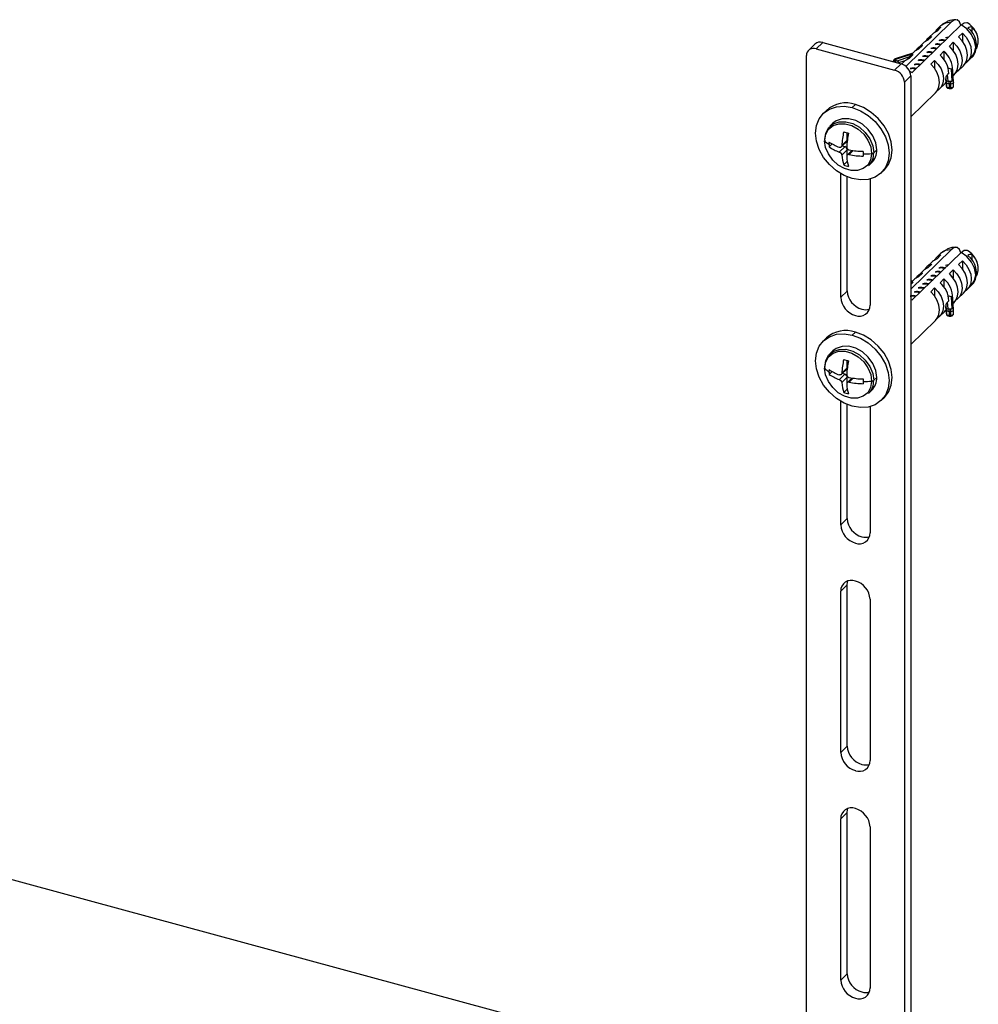
# Paper-space layout '_Trimetric' of a CAD drawing. Units: millimetres. Extents: x -242 to 242, y -919 to 251.
# Drawn here: x -33 to 140, y 2 to 180 of the extents above; entities that cross this region are included whole.
import ezdxf

# ---------------------------------------------------------------- set-up
doc = ezdxf.new("R2010")
doc.units = ezdxf.units.MM

psp = doc.layouts.new('_Trimetric')

# ---------------------------------------------------------------- linework, layer by layer
at = {"color": 7, "linetype": 'Continuous', "lineweight": 25}
for p, q in [((135.14, 179.66), (126.95, 171.66)), ((128.04, 170.52), (136.91, 179.18)), ((133.23, 178.96), (132.44, 178.19)), ((132.59, 178.03), (133.29, 178.72)), ((134.27, 179.65), (133.71, 179.36)), ((138.86, 178.79), (138.86, 177.81)), ((131.74, 177.5), (130.76, 176.55)), ((130.91, 176.39), (131.61, 177.08)), ((137.18, 177.66), (136.48, 176.98)), ((137.18, 177.66), (137.18, 176.2)), ((110.52, 175.69), (109.35, 174.55)), ((111.92, 175.97), (110.75, 174.83)), ((110.75, 174.83), (124.9, 170.98)), ((111.92, 175.97), (126.07, 172.12)), ((130.06, 175.86), (129.08, 174.91)), ((129.23, 174.75), (129.93, 175.44)), ((135.5, 176.02), (134.8, 175.34)), ((135.5, 176.02), (135.5, 174.56)), ((108.98, -20.43), (108.98, 173.6)), ((128.18, 174.03), (125.02, 173.01)), ((125.21, 172.71), (125.05, 172.84)), ((125.11, 172.98), (128.09, 173.95)), ((127.44, 173.31), (125.48, 172.67)), ((128.38, 174.22), (127.4, 173.27)), ((127.55, 173.11), (128.25, 173.8)), ((132.14, 172.74), (131.44, 172.06)), ((132.14, 172.74), (132.14, 171.28)), ((133.82, 174.38), (133.12, 173.7)), ((133.82, 174.38), (133.82, 172.92)), ((138.03, 172.46), (138.82, 173.24)), ((124.72, 172.63), (124.72, 172.49)), ((124.85, 172.45), (124.79, 172.5)), ((124.79, 172.5), (124.79, 172.47)), ((124.9, 170.98), (126.07, 172.12)), ((126.77, 172.65), (125.64, 172.29)), ((125.64, 172.29), (125.64, 172.24)), ((126.7, 172.58), (126.19, 172.09)), ((135.11, 171.17), (134.59, 171.31)), ((135.11, 171.17), (135.26, 169.02)), ((136.35, 170.82), (137.33, 171.78)), ((127.84, 169.93), (126.67, 168.79)), ((127.84, 169.93), (127.84, -25.55)), ((134.19, 169.12), (134.26, 168.06)), ((134.19, 169.11), (134.27, 168.04)), ((134.26, 168.74), (134.2, 169.65)), ((134.71, 170.4), (134.48, 170.17)), ((134.56, 169.01), (134.48, 170.17)), ((135.56, 168.78), (135.41, 170.84)), ((135.48, 169.97), (135.65, 170.14)), ((126.67, 168.79), (126.67, -25.23)), ((132.99, 167.54), (133.97, 168.5)), ((134.26, 168.06), (134.26, 168.74)), ((134.27, 168.04), (134.26, 168.06)), ((135.07, 168.91), (134.77, 168.91)), ((135.08, 168.5), (134.78, 168.5)), ((134.78, 168.5), (134.78, 167.81)), ((134.78, 167.81), (135.08, 167.82)), ((134.78, 167.66), (135.08, 167.67)), ((135.08, 167.82), (135.08, 168.5)), ((135.56, 168.78), (135.56, 168.77)), ((135.56, 168.07), (135.56, 168.76)), ((127.84, 162.52), (132.29, 166.86)), ((117.27, 164.22), (117.83, 164.76)), ((112.59, 163.7), (112.03, 163.16)), ((113.77, 161.37), (113.21, 160.82)), ((116.36, 158.31), (116.36, 159.64)), ((113.6, 157.64), (113.06, 157.12)), ((114.93, 156.18), (115.92, 157.14)), ((115.26, 157.09), (116.26, 158.07)), ((115.37, 157.34), (116.36, 158.31)), ((115.92, 157.14), (115.44, 157.27)), ((116.36, 156.6), (115.37, 155.63)), ((117.2, 156.47), (116.33, 155.62)), ((116.36, 155.64), (116.36, 156.6)), ((117.45, 156.43), (116.69, 155.7)), ((121.13, 156.04), (121.69, 156.59)), ((116.36, 154.45), (115.72, 153.83)), ((116.36, 154.45), (116.36, 154.52)), ((116.37, 154.45), (116.36, 154.45)), ((120.2, 153.66), (120.76, 154.21)), ((115.17, 129.91), (115.17, 152.26)), ((116.34, 131.05), (116.34, 151.67)), ((122.5, 152.42), (123.06, 152.97)), ((120.48, 151.29), (120.48, 128.47)), ((135.14, 138.52), (127.84, 131.38)), ((128.04, 129.38), (136.91, 138.03)), ((133.23, 137.82), (132.44, 137.04)), ((132.59, 136.89), (133.29, 137.57)), ((134.27, 138.51), (133.71, 138.21)), ((138.86, 137.65), (138.86, 136.67)), ((131.74, 136.36), (130.76, 135.4)), ((130.91, 135.25), (131.61, 135.93)), ((137.18, 136.52), (136.48, 135.83)), ((137.18, 136.52), (137.18, 135.05)), ((130.06, 134.72), (129.08, 133.76)), ((129.23, 133.61), (129.93, 134.29)), ((135.5, 134.88), (134.8, 134.19)), ((135.5, 134.88), (135.5, 133.41)), ((128.38, 133.08), (127.84, 132.55)), ((128.18, 132.89), (127.84, 132.78)), ((127.84, 132.72), (128.09, 132.8)), ((127.84, 132.46), (128.25, 132.65)), ((127.84, 132.25), (128.25, 132.65)), ((133.82, 133.24), (133.12, 132.55)), ((133.82, 133.24), (133.82, 131.78)), ((138.03, 131.32), (138.82, 132.09)), ((115.17, 129.91), (116.34, 131.05)), ((132.14, 131.6), (131.44, 130.91)), ((132.14, 131.6), (132.14, 130.14)), ((135.11, 130.02), (134.59, 130.16)), ((135.11, 130.02), (135.26, 127.88)), ((136.35, 129.68), (137.33, 130.64)), ((134.26, 127.6), (134.2, 128.51)), ((134.71, 129.26), (134.48, 129.03)), ((134.56, 127.86), (134.48, 129.03)), ((135.56, 127.64), (135.41, 129.7)), ((135.48, 128.83), (135.65, 129)), ((132.99, 126.4), (133.97, 127.36)), ((134.19, 127.97), (134.26, 126.91)), ((134.19, 127.96), (134.27, 126.9)), ((134.26, 126.91), (134.26, 127.6)), ((134.27, 126.9), (134.26, 126.91)), ((135.07, 127.77), (134.77, 127.76)), ((135.08, 127.36), (134.78, 127.35)), ((134.78, 127.35), (134.78, 126.67)), ((134.78, 126.67), (135.08, 126.67)), ((134.78, 126.52), (135.08, 126.53)), ((135.08, 126.67), (135.08, 127.36)), ((135.56, 127.64), (135.56, 127.62)), ((135.56, 126.93), (135.56, 127.61)), ((127.84, 121.37), (132.29, 125.72)), ((117.27, 123.07), (117.83, 123.62)), ((112.59, 122.56), (112.03, 122.01)), ((113.77, 120.22), (113.21, 119.68)), ((116.36, 117.17), (116.36, 118.5)), ((113.6, 116.49), (113.06, 115.97)), ((114.93, 115.03), (115.92, 116)), ((115.26, 115.95), (116.26, 116.93)), ((115.37, 116.2), (116.36, 117.17)), ((115.92, 116), (115.44, 116.13)), ((116.36, 115.45), (115.37, 114.49)), ((117.2, 115.32), (116.33, 114.47)), ((116.36, 114.49), (116.36, 115.45)), ((117.45, 115.29), (116.69, 114.55)), ((121.13, 114.9), (121.69, 115.44)), ((116.36, 113.31), (115.72, 112.68)), ((116.36, 113.31), (116.36, 113.38)), ((116.37, 113.3), (116.36, 113.31)), ((120.2, 112.52), (120.76, 113.07)), ((115.17, 88.77), (115.17, 111.11)), ((116.34, 89.91), (116.34, 110.53)), ((122.5, 111.28), (123.06, 111.82)), ((120.48, 110.15), (120.48, 87.33)), ((115.17, 88.77), (116.34, 89.91)), ((116.34, 77.91), (115.17, 76.77)), ((115.17, 47.62), (115.17, 76.77)), ((116.34, 48.76), (116.34, 77.91)), ((120.48, 75.33), (120.48, 46.18)), ((115.17, 47.62), (116.34, 48.76)), ((116.34, 36.76), (115.17, 35.62)), ((115.17, 6.48), (115.17, 35.62)), ((116.34, 7.62), (116.34, 36.76)), ((120.48, 34.18), (120.48, 5.04)), ((63.29, -1.97), (-51.85, 29.32)), ((115.17, 6.48), (116.34, 7.62))]:
    psp.add_line(p, q, dxfattribs=at)
at = {"color": 7, "linetype": 'Continuous', "lineweight": 25, "flags": 128}
for points in [[(136.85, 179.11), (136.61, 179.72), (136.21, 180.06), (135.7, 180.04), (135.14, 179.66)], [(132.59, 178.03), (131.92, 177.67), (131.74, 177.5)], [(132.13, 177.81), (132.62, 178.35), (133.29, 178.72)], [(135.14, 179.66), (134.08, 179.49), (133.23, 178.96)], [(136.91, 179.18), (137.47, 179.56), (137.97, 179.58), (138.09, 179.53)], [(138.82, 173.24), (138.82, 173.24), (139.37, 174.08), (139.57, 175.14), (139.37, 176.3), (138.82, 177.44), (137.97, 178.43), (136.91, 179.18)], [(130.91, 176.39), (130.24, 176.03), (130.06, 175.86)], [(130.45, 176.17), (130.94, 176.71), (131.61, 177.08)], [(134.55, 176.88), (134.32, 176.87), (134.12, 176.82)], [(137.33, 171.78), (137.65, 172.17), (137.96, 172.87), (138.07, 173.68), (137.96, 174.55), (137.65, 175.42), (137.14, 176.25), (136.48, 176.98)], [(137.18, 177.66), (137.84, 176.93), (138.35, 176.11), (138.66, 175.23), (138.77, 174.36), (138.66, 173.55), (138.35, 172.85), (137.84, 172.3), (137.64, 172.16)], [(135.65, 170.14), (135.97, 170.53), (136.28, 171.23), (136.39, 172.04), (136.28, 172.91), (135.97, 173.78), (135.46, 174.61), (134.8, 175.34)], [(135.5, 176.02), (136.16, 175.29), (136.67, 174.47), (136.98, 173.59), (137.09, 172.72), (136.98, 171.91), (136.67, 171.21), (136.16, 170.66), (135.96, 170.52)], [(125.05, 172.84), (125.03, 172.85), (125.02, 172.87), (125.02, 172.89), (125.02, 172.91), (125.03, 172.93), (125.05, 172.95), (125.08, 172.97), (125.11, 172.98)], [(127.55, 173.11), (126.88, 172.75), (126.7, 172.58)], [(127.09, 172.89), (127.58, 173.43), (128.25, 173.8)], [(132.14, 172.74), (132.8, 172.01), (133.31, 171.19), (133.62, 170.31), (133.73, 169.44), (133.62, 168.63), (133.31, 167.93), (132.8, 167.38), (132.6, 167.24)], [(124.72, 172.63), (124.72, 172.64), (124.72, 172.66)], [(125.64, 172.29), (125.56, 172.26), (125.55, 172.26)], [(132.29, 166.86), (132.61, 167.25), (132.92, 167.95), (133.03, 168.76), (132.92, 169.63), (132.61, 170.5), (132.1, 171.33), (131.44, 172.06)], [(133.97, 168.5), (134.11, 168.65), (134.21, 168.78)], [(134.78, 168.5), (134.69, 168.5), (134.59, 168.51), (134.5, 168.53), (134.42, 168.56), (134.36, 168.6), (134.31, 168.64), (134.28, 168.69), (134.26, 168.74)], [(134.26, 168.06), (134.28, 168.01), (134.29, 167.99)], [(134.77, 168.91), (134.73, 168.91), (134.69, 168.91), (134.66, 168.92), (134.63, 168.93), (134.6, 168.95), (134.58, 168.97), (134.57, 168.99), (134.56, 169.01)], [(135.26, 169.02), (135.26, 169), (135.25, 168.98), (135.23, 168.96), (135.21, 168.95), (135.18, 168.93), (135.15, 168.92), (135.11, 168.92), (135.07, 168.91)], [(117.27, 151.36), (115.79, 151.92), (114.39, 152.78), (113.13, 153.89), (112.08, 155.19), (111.29, 156.62), (110.8, 158.12), (110.63, 159.59), (110.8, 160.98), (111.29, 162.2), (112.08, 163.21), (113.13, 163.94), (114.39, 164.36), (115.79, 164.46), (117.27, 164.22)], [(117.27, 164.22), (118.74, 163.65), (120.14, 162.8), (121.4, 161.69), (122.45, 160.39), (123.24, 158.95), (123.73, 157.46), (123.9, 155.99), (123.73, 154.6), (123.24, 153.37), (122.45, 152.37), (121.4, 151.64), (120.14, 151.21), (118.74, 151.12), (117.27, 151.36)], [(123.06, 152.97), (123.8, 153.92), (124.29, 155.15), (124.46, 156.53), (124.29, 158.01), (123.8, 159.5), (123.01, 160.93), (121.96, 162.24), (120.7, 163.34), (119.3, 164.2), (117.83, 164.76)], [(121.69, 156.59), (121.51, 157.84), (120.99, 159.09), (120.16, 160.24), (119.1, 161.19), (117.9, 161.86), (116.64, 162.2), (115.43, 162.19), (114.37, 161.81), (113.77, 161.37)], [(112.28, 158.44), (112.46, 159.6), (112.99, 160.57), (113.81, 161.27), (114.87, 161.64), (116.08, 161.65), (117.34, 161.31), (118.54, 160.64), (119.6, 159.69), (120.43, 158.55), (120.95, 157.3), (121.13, 156.04)], [(112.28, 158.29), (112.47, 159.39), (112.99, 160.3), (113.79, 160.95), (114.81, 161.29), (115.96, 161.29), (117.16, 160.95), (118.31, 160.3), (119.32, 159.39), (120.1, 158.3), (120.6, 157.1), (120.76, 155.91)], [(120.76, 155.82), (120.57, 154.73), (120.05, 153.82), (119.25, 153.17), (118.23, 152.83), (117.08, 152.83), (115.88, 153.17), (114.73, 153.82), (113.72, 154.72), (112.94, 155.82), (112.44, 157.01), (112.27, 158.21)], [(136.85, 137.97), (136.61, 138.57), (136.21, 138.92), (135.7, 138.9), (135.14, 138.52)], [(132.13, 136.66), (132.62, 137.21), (133.29, 137.57)], [(135.14, 138.52), (134.08, 138.35), (133.23, 137.82)], [(136.91, 138.03), (137.47, 138.42), (137.97, 138.44), (138.09, 138.38)], [(138.82, 132.09), (138.82, 132.1), (139.37, 132.94), (139.57, 133.99), (139.37, 135.16), (138.82, 136.29), (137.97, 137.29), (136.91, 138.03)], [(130.45, 135.02), (130.94, 135.57), (131.61, 135.93)], [(132.59, 136.89), (131.92, 136.52), (131.74, 136.36)], [(134.55, 135.73), (134.32, 135.72), (134.12, 135.68)], [(137.33, 130.64), (137.65, 131.03), (137.96, 131.73), (138.07, 132.54), (137.96, 133.4), (137.65, 134.28), (137.14, 135.1), (136.48, 135.83)], [(137.18, 136.52), (137.84, 135.79), (138.35, 134.96), (138.66, 134.09), (138.77, 133.22), (138.66, 132.41), (138.35, 131.71), (137.84, 131.16), (137.64, 131.01)], [(130.91, 135.25), (130.24, 134.88), (130.06, 134.72)], [(135.65, 129), (135.97, 129.39), (136.28, 130.09), (136.39, 130.9), (136.28, 131.76), (135.97, 132.64), (135.46, 133.46), (134.8, 134.19)], [(135.5, 134.88), (136.16, 134.15), (136.67, 133.32), (136.98, 132.45), (137.09, 131.58), (136.98, 130.77), (136.67, 130.07), (136.16, 129.52), (135.96, 129.37)], [(132.29, 125.72), (132.61, 126.11), (132.92, 126.81), (133.03, 127.62), (132.92, 128.48), (132.61, 129.36), (132.1, 130.18), (131.44, 130.91)], [(132.14, 131.6), (132.8, 130.87), (133.31, 130.04), (133.62, 129.17), (133.73, 128.3), (133.62, 127.49), (133.31, 126.79), (132.8, 126.24), (132.6, 126.09)], [(128.04, 129.38), (127.94, 129.44), (127.84, 129.48)], [(133.97, 127.36), (134.11, 127.5), (134.21, 127.63)], [(134.78, 127.35), (134.69, 127.35), (134.59, 127.37), (134.5, 127.39), (134.42, 127.42), (134.36, 127.46), (134.31, 127.5), (134.28, 127.55), (134.26, 127.6)], [(134.26, 126.91), (134.28, 126.86), (134.29, 126.85)], [(134.77, 127.76), (134.73, 127.76), (134.69, 127.77), (134.66, 127.78), (134.63, 127.79), (134.6, 127.81), (134.58, 127.82), (134.57, 127.84), (134.56, 127.86)], [(135.26, 127.88), (135.26, 127.86), (135.25, 127.84), (135.23, 127.82), (135.21, 127.8), (135.18, 127.79), (135.15, 127.78), (135.11, 127.77), (135.07, 127.77)], [(117.27, 110.22), (115.79, 110.78), (114.39, 111.63), (113.13, 112.74), (112.08, 114.05), (111.29, 115.48), (110.8, 116.97), (110.63, 118.45), (110.8, 119.83), (111.29, 121.06), (112.08, 122.06), (113.13, 122.79), (114.39, 123.22), (115.79, 123.31), (117.27, 123.07)], [(117.27, 123.07), (118.74, 122.51), (120.14, 121.65), (121.4, 120.55), (122.45, 119.24), (123.24, 117.81), (123.73, 116.32), (123.9, 114.84), (123.73, 113.46), (123.24, 112.23), (122.45, 111.23), (121.4, 110.49), (120.14, 110.07), (118.74, 109.98), (117.27, 110.22)], [(123.06, 111.82), (123.8, 112.78), (124.29, 114), (124.46, 115.39), (124.29, 116.86), (123.8, 118.36), (123.01, 119.79), (121.96, 121.09), (120.7, 122.2), (119.3, 123.06), (117.83, 123.62)], [(121.69, 115.44), (121.51, 116.7), (120.99, 117.95), (120.16, 119.1), (119.1, 120.04), (117.9, 120.72), (116.64, 121.06), (115.43, 121.04), (114.37, 120.67), (113.77, 120.22)], [(112.28, 117.3), (112.46, 118.46), (112.99, 119.43), (113.81, 120.12), (114.87, 120.5), (116.08, 120.51), (117.34, 120.17), (118.54, 119.5), (119.6, 118.55), (120.43, 117.4), (120.95, 116.15), (121.13, 114.9)], [(112.28, 117.15), (112.47, 118.25), (112.99, 119.16), (113.79, 119.81), (114.81, 120.15), (115.96, 120.15), (117.16, 119.81), (118.31, 119.16), (119.32, 118.25), (120.1, 117.15), (120.6, 115.96), (120.76, 114.76)], [(120.76, 114.68), (120.57, 113.58), (120.05, 112.67), (119.25, 112.02), (118.23, 111.69), (117.08, 111.68), (115.88, 112.02), (114.73, 112.67), (113.72, 113.58), (112.94, 114.68), (112.44, 115.87), (112.27, 117.07)], [(116.34, 77.91), (116.39, 78.39), (116.45, 78.62)], [(116.34, 36.76), (116.39, 37.25), (116.45, 37.48)]]:
    psp.add_lwpolyline(points, dxfattribs=at)
at = {"color": 7, "linetype": 'Continuous', "lineweight": 25}
for centre, radius, start, end in [((135, 178.72), 1.19, 112.2269, 127.9613), ((136.03, 176.1), 4, 90.6251, 111.6732), ((136.03, 176.1), 4, 125.4845, 134.305), ((136.03, 176.1), 4, 1.0546, 58.9659), ((138.7, 178), 0.806, 78.8123, 132.413), ((135.84, 175.53), 3.85, 331.632, 52.9633), ((136.78, 176.29), 3.25, 333.9085, 50.2258), ((110.28, 173.62), 1.3, 68.8623, 180.9223), ((111.46, 174.63), 1.41, 71.1228, 131.7873), ((130.03, 172.52), 2.37, 109.8087, 134.1693), ((130.72, 173.23), 2.35, 109.7425, 146.3389), ((125.17, 172.48), 0.38, 109.2815, 177.1227), ((125.34, 172.34), 0.386, 109.5724, 167.8533), ((125.04, 172.91), 0.0964, 42.9059, 103.1337), ((125.38, 172.98), 0.322, 237.765, 288.8693), ((125.09, 172.29), 0.55, 359.953, 44.8175), ((130.1, 170.2), 4.62, 2.4393, 49.1191), ((130.87, 170.93), 4.54, 359.3327, 49.4169), ((136.03, 176.1), 4, 314.305, 323.1256), ((124.9, 172.65), 0.181, 183.489, 235.0128), ((124.25, 168.64), 2.43, 3.3916, 74.3338), ((125.41, 169.78), 2.43, 3.3916, 74.3338), ((125.91, 166.44), 4.61, 62.4028, 67.9154), ((134.55, 168.72), 0.287, 87.3407, 175.1861), ((134.49, 168.06), 0.226, 184.4082, 210.9389), ((134.72, 168.41), 0.6, 223.7591, 276.1027), ((134.76, 168.03), 0.327, 246.3645, 272.1082), ((127.88, 168.51), 6.9, 359.8792, 3.2974), ((134.9, 167.7), 0.127, 177.9984, 197.6509), ((134.05, 167.76), 0.738, 352.1601, 3.4871), ((128.18, 168.52), 6.9, 359.8792, 3.2974), ((135.12, 169.09), 0.587, 266.2589, 314.3617), ((135.12, 168.4), 0.584, 266.1984, 314.7265), ((134.37, 167.77), 0.718, 351.9636, 3.6081), ((135.29, 168.74), 0.277, 8.4529, 95.2412), ((135.4, 168.76), 0.16, 322.7151, 358.0993), ((135.41, 168.08), 0.159, 323.4508, 358.1528), ((116.1, 159.83), 5.22, 70.6878, 132.2222), ((132.91, 156.15), 17.59, 167.9387, 176.1119), ((118.97, 170.06), 10.74, 252.3505, 257.2405), ((133.8, 155.91), 17.59, 167.9387, 176.1119), ((116.23, 158.21), 3.95, 178.8211, 180.0016), ((115.79, 161.49), 4.81, 222.9905, 235.2953), ((125, 157.54), 11.95, 177.8874, 179.9814), ((123.75, 157.53), 10.69, 179.9783, 182.2331), ((117.52, 164.5), 7.9, 235.6337, 250.8097), ((117.52, 163.64), 7.9, 235.6337, 250.8097), ((115.75, 156.56), 0.607, 3.3916, 74.3338), ((116.03, 158.3), 0.323, 315.3545, 1.9113), ((122.28, 156.03), 6.92, 183.2884, 198.5394), ((123.16, 155.79), 6.92, 183.2884, 198.5394), ((119.47, 171.07), 14.77, 259.1712, 269.1587), ((119.47, 170.21), 14.77, 259.1712, 269.1587), ((131.19, 155.85), 11.95, 177.8874, 179.9814), ((119.51, 171.29), 15.44, 269.0253, 274.6733), ((129.94, 155.85), 10.69, 179.9783, 182.2331), ((117.92, 155.92), 3.21, 315.1866, 2.0792), ((118.48, 156.47), 3.21, 315.1866, 2.0792), ((120.75, 156.51), 0.605, 271.5879, 308.9136), ((116.81, 155.91), 3.95, 358.8211, 0.0016), ((118.97, 164.06), 10.74, 252.3505, 257.2405), ((136.03, 134.96), 4, 90.6251, 111.6732), ((136.03, 134.96), 4, 125.4845, 134.305), ((135, 137.57), 1.19, 112.2269, 127.9613), ((136.03, 134.96), 4, 1.0546, 58.9659), ((138.7, 136.86), 0.806, 78.8123, 132.413), ((135.84, 134.38), 3.85, 331.632, 52.9633), ((136.78, 135.15), 3.25, 333.9085, 50.2258), ((130.03, 131.38), 2.37, 109.8087, 134.1693), ((130.72, 132.08), 2.35, 109.7425, 146.3389), ((130.1, 129.06), 4.62, 2.4393, 49.1191), ((130.87, 129.79), 4.54, 359.3327, 49.4169), ((136.03, 134.96), 4, 314.305, 323.1256), ((119.98, 131.27), 3.64, 183.3916, 254.3338), ((118.81, 130.13), 3.64, 183.3916, 254.3338), ((118.53, 128.44), 1.95, 248.8623, 0.9223), ((119.68, 130.09), 2.43, 253.5288, 286.2935), ((134.55, 127.57), 0.287, 87.3407, 175.1861), ((134.49, 126.91), 0.226, 184.4082, 210.9389), ((134.72, 127.26), 0.6, 223.7591, 276.1027), ((134.76, 126.89), 0.327, 246.3645, 272.1082), ((127.88, 127.37), 6.9, 359.8792, 3.2974), ((134.9, 126.56), 0.127, 177.9984, 197.6509), ((134.05, 126.62), 0.738, 352.1601, 3.4871), ((128.18, 127.37), 6.9, 359.8792, 3.2974), ((135.12, 127.94), 0.587, 266.2589, 314.3617), ((135.12, 127.25), 0.584, 266.1984, 314.7265), ((134.37, 126.63), 0.718, 351.9636, 3.6081), ((135.29, 127.6), 0.277, 8.4529, 95.2412), ((135.4, 127.62), 0.16, 322.7151, 358.0993), ((135.41, 126.93), 0.159, 323.4508, 358.1528), ((116.1, 118.69), 5.22, 70.6878, 132.2222), ((132.91, 115.01), 17.59, 167.9387, 176.1119), ((118.97, 128.92), 10.74, 252.3505, 257.2405), ((133.8, 114.77), 17.59, 167.9387, 176.1119), ((116.23, 117.07), 3.95, 178.8211, 180.0016), ((115.79, 120.35), 4.81, 222.9905, 235.2953), ((125, 116.39), 11.95, 177.8874, 179.9814), ((123.75, 116.39), 10.69, 179.9783, 182.2331), ((117.52, 123.35), 7.9, 235.6337, 250.8097), ((117.52, 122.5), 7.9, 235.6337, 250.8097), ((115.75, 115.42), 0.607, 3.3916, 74.3338), ((116.03, 117.16), 0.323, 315.3545, 1.9113), ((122.28, 114.88), 6.92, 183.2884, 198.5394), ((123.16, 114.64), 6.92, 183.2884, 198.5394), ((119.47, 129.92), 14.77, 259.1712, 269.1587), ((119.47, 129.06), 14.77, 259.1712, 269.1587), ((131.19, 114.71), 11.95, 177.8874, 179.9814), ((119.51, 130.15), 15.44, 269.0253, 274.6733), ((129.94, 114.71), 10.69, 179.9783, 182.2331), ((117.92, 114.78), 3.21, 315.1866, 2.0792), ((118.48, 115.33), 3.21, 315.1866, 2.0792), ((120.75, 115.37), 0.605, 271.5879, 308.9136), ((116.81, 114.76), 3.95, 358.8211, 0.0016), ((118.97, 122.92), 10.74, 252.3505, 257.2405), ((119.98, 90.12), 3.64, 183.3916, 254.3338), ((118.81, 88.98), 3.64, 183.3916, 254.3338), ((118.53, 87.29), 1.95, 248.8623, 0.9223), ((119.68, 88.95), 2.43, 253.5288, 286.2935), ((117.12, 76.8), 1.95, 68.8623, 180.9223), ((116.84, 75.11), 3.64, 3.3916, 74.3338), ((119.98, 48.98), 3.64, 183.3916, 254.3338), ((118.81, 47.84), 3.64, 183.3916, 254.3338), ((118.53, 46.15), 1.95, 248.8623, 0.9223), ((119.68, 47.8), 2.43, 253.5288, 286.2935), ((117.12, 35.66), 1.95, 68.8623, 180.9223), ((116.84, 33.97), 3.64, 3.3916, 74.3338), ((119.98, 7.83), 3.64, 183.3916, 254.3338), ((118.81, 6.7), 3.64, 183.3916, 254.3338), ((118.53, 5.01), 1.95, 248.8623, 0.9223), ((119.68, 6.66), 2.43, 253.5288, 286.2935)]:
    psp.add_arc(centre, radius, start, end, dxfattribs=at)
for points, knots in [([(133.92, 176.26), (133.81, 176.3), (133.45, 176.41), (133.12, 176.34), (132.9, 176.3)], [0, 0, 0, 0, 0.323944, 1, 1, 1, 1]), ([(134.16, 176.31), (134, 176.37), (133.6, 176.51), (133.22, 176.43), (133, 176.39)], [0, 0, 0, 0, 0.408068, 1, 1, 1, 1]), ([(132.36, 174.81), (132.17, 174.86), (131.85, 174.94), (131.56, 174.89), (131.45, 174.87)], [0, 0, 0, 0, 0.62673, 1, 1, 1, 1]), ([(132.53, 174.9), (132.3, 174.95), (131.93, 175.05), (131.59, 174.95), (131.46, 174.91)], [0, 0, 0, 0, 0.587186, 1, 1, 1, 1]), ([(133.11, 175.54), (132.97, 175.59), (132.66, 175.67), (132.37, 175.6), (132.23, 175.57)], [0, 0, 0, 0, 0.47278, 1, 1, 1, 1]), ([(133.27, 175.62), (133.09, 175.67), (132.75, 175.77), (132.44, 175.7), (132.29, 175.66)], [0, 0, 0, 0, 0.523293, 1, 1, 1, 1]), ([(125.02, 173.01), (124.99, 172.99), (124.91, 172.96), (124.82, 172.88), (124.74, 172.78), (124.73, 172.7), (124.72, 172.66)], [0, 0, 0, 0, 0.221918, 0.468811, 0.732164, 1, 1, 1, 1]), ([(130.2, 172.63), (130.14, 172.65), (129.78, 172.78), (129.43, 172.72), (129.14, 172.67)], [0, 0, 0, 0, 0.166012, 1, 1, 1, 1]), ([(130.31, 172.74), (130.29, 172.74), (130.23, 172.76), (130.16, 172.77), (129.8, 172.83), (129.44, 172.88), (129.18, 172.76), (129.18, 172.75)], [0, 0, 0, 0, 0.059096, 0.140871, 0.186435, 0.981406, 1, 1, 1, 1]), ([(130.99, 173.35), (130.96, 173.37), (130.78, 173.44), (130.57, 173.44), (130.27, 173.45), (130.1, 173.47), (129.99, 173.42), (129.98, 173.42)], [0, 0, 0, 0, 0.086483, 0.540131, 0.595489, 0.993987, 1, 1, 1, 1]), ([(131.05, 173.46), (131.03, 173.47), (130.86, 173.54), (130.63, 173.54), (130.33, 173.54), (130.14, 173.54), (130.02, 173.5), (129.99, 173.48)], [0, 0, 0, 0, 0.051956, 0.474037, 0.622423, 0.896527, 1, 1, 1, 1]), ([(131.8, 174.08), (131.6, 174.12), (131.29, 174.18), (130.93, 174.19), (130.79, 174.14), (130.74, 174.13)], [0, 0, 0, 0, 0.55778, 0.853408, 1, 1, 1, 1]), ([(131.9, 174.17), (131.58, 174.25), (131.17, 174.34), (130.83, 174.22), (130.75, 174.2)], [0, 0, 0, 0, 0.781715, 1, 1, 1, 1]), ([(128.61, 171.17), (128.47, 171.21), (128.16, 171.3), (127.88, 171.23), (127.73, 171.19)], [0, 0, 0, 0, 0.455311, 1, 1, 1, 1]), ([(128.8, 171.26), (128.63, 171.3), (128.26, 171.4), (127.92, 171.32), (127.74, 171.27)], [0, 0, 0, 0, 0.462478, 1, 1, 1, 1]), ([(129.38, 171.9), (129.29, 171.93), (128.97, 172.03), (128.68, 171.97), (128.47, 171.93)], [0, 0, 0, 0, 0.306917, 1, 1, 1, 1]), ([(129.54, 171.98), (129.42, 172.02), (129.07, 172.13), (128.74, 172.06), (128.52, 172.02)], [0, 0, 0, 0, 0.329883, 1, 1, 1, 1]), ([(135.41, 170.88), (135.4, 170.9), (135.39, 170.93), (135.37, 170.97), (135.34, 171.02), (135.29, 171.07), (135.21, 171.13), (135.14, 171.15), (135.11, 171.17)], [0, 0, 0, 0, 0.113957, 0.233828, 0.360426, 0.494441, 0.706093, 1, 1, 1, 1]), ([(134.19, 169.12), (134.19, 169.14), (134.19, 169.19), (134.19, 169.27), (134.19, 169.36), (134.2, 169.45), (134.2, 169.55), (134.2, 169.62), (134.2, 169.65)], [0, 0, 0, 0, 0.174882, 0.345886, 0.513438, 0.677986, 0.840008, 1, 1, 1, 1]), ([(134.2, 169.65), (134.2, 169.68), (134.2, 169.71), (134.22, 169.78), (134.24, 169.82), (134.28, 169.92), (134.31, 169.96), (134.38, 170.07), (134.43, 170.12), (134.48, 170.17)], [0, 0, 0, 0, 0.25, 0.25, 0.5, 0.5, 0.75, 0.75, 1, 1, 1, 1]), ([(135.41, 170.84), (135.41, 170.85), (135.41, 170.86), (135.41, 170.87), (135.41, 170.88)], [0, 0, 0, 0, 0.362181, 1, 1, 1, 1]), ([(134.29, 167.99), (134.29, 167.99), (134.29, 167.96), (134.31, 167.89), (134.36, 167.81), (134.43, 167.75), (134.51, 167.72), (134.58, 167.72), (134.62, 167.73), (134.63, 167.74)], [0, 0, 0, 0, 0.002742, 0.193586, 0.382196, 0.56677, 0.746293, 0.920719, 1, 1, 1, 1]), ([(135.07, 167.67), (135.09, 167.67), (135.13, 167.67), (135.19, 167.69), (135.26, 167.71), (135.33, 167.75), (135.4, 167.8), (135.48, 167.87), (135.51, 167.94), (135.53, 167.98)], [0, 0, 0, 0, 0.102878, 0.214936, 0.335442, 0.46304, 0.595809, 0.731428, 1, 1, 1, 1]), ([(135.53, 168.67), (135.54, 168.69), (135.56, 168.74), (135.56, 168.8), (135.56, 168.82)], [0, 0, 0, 0, 0.514184, 1, 1, 1, 1]), ([(115.37, 157.34), (115.37, 157.32), (115.36, 157.28), (115.35, 157.23), (115.32, 157.18), (115.3, 157.13), (115.27, 157.1), (115.22, 157.05), (115.14, 157.02), (115.04, 157), (114.96, 157.02), (114.93, 157.04)], [0, 0, 0, 0, 0.086597, 0.171565, 0.254936, 0.336745, 0.417027, 0.495821, 0.657839, 0.8258, 1, 1, 1, 1]), ([(116.25, 157.1), (116.25, 157.08), (116.25, 157.04), (116.26, 156.98), (116.28, 156.91), (116.31, 156.83), (116.37, 156.75), (116.44, 156.68), (116.52, 156.62), (116.6, 156.58), (116.66, 156.56), (116.69, 156.55)], [0, 0, 0, 0, 0.085098, 0.16944, 0.254095, 0.380136, 0.505447, 0.630701, 0.751701, 0.87792, 1, 1, 1, 1]), ([(114.93, 156.18), (114.94, 156.17), (114.98, 156.16), (115.04, 156.12), (115.09, 156.09), (115.14, 156.05), (115.19, 156), (115.24, 155.94), (115.3, 155.85), (115.35, 155.74), (115.36, 155.67), (115.37, 155.63)], [0, 0, 0, 0, 0.087827, 0.173914, 0.258293, 0.341001, 0.422076, 0.501558, 0.662067, 0.828119, 1, 1, 1, 1]), ([(116.69, 155.7), (116.67, 155.7), (116.63, 155.71), (116.57, 155.71), (116.51, 155.7), (116.44, 155.68), (116.37, 155.65), (116.31, 155.6), (116.27, 155.54), (116.25, 155.47), (116.25, 155.41), (116.25, 155.39)], [0, 0, 0, 0, 0.08165, 0.164489, 0.249953, 0.373316, 0.501465, 0.626834, 0.75148, 0.875682, 1, 1, 1, 1]), ([(134.16, 135.17), (134, 135.22), (133.6, 135.36), (133.22, 135.29), (133, 135.25)], [0, 0, 0, 0, 0.408068, 1, 1, 1, 1]), ([(132.36, 133.67), (132.17, 133.72), (131.85, 133.79), (131.56, 133.74), (131.45, 133.72)], [0, 0, 0, 0, 0.62673, 1, 1, 1, 1]), ([(132.53, 133.75), (132.3, 133.81), (131.93, 133.91), (131.59, 133.81), (131.46, 133.77)], [0, 0, 0, 0, 0.587186, 1, 1, 1, 1]), ([(133.11, 134.4), (132.97, 134.44), (132.66, 134.53), (132.37, 134.46), (132.23, 134.42)], [0, 0, 0, 0, 0.47278, 1, 1, 1, 1]), ([(133.27, 134.48), (133.09, 134.53), (132.75, 134.63), (132.44, 134.55), (132.29, 134.51)], [0, 0, 0, 0, 0.523293, 1, 1, 1, 1]), ([(133.92, 135.11), (133.81, 135.15), (133.45, 135.27), (133.12, 135.2), (132.9, 135.15)], [0, 0, 0, 0, 0.323944, 1, 1, 1, 1]), ([(130.31, 131.59), (130.29, 131.6), (130.23, 131.61), (130.16, 131.63), (129.8, 131.69), (129.44, 131.73), (129.18, 131.61), (129.18, 131.61)], [0, 0, 0, 0, 0.059096, 0.140871, 0.186435, 0.981406, 1, 1, 1, 1]), ([(130.99, 132.21), (130.96, 132.22), (130.78, 132.3), (130.57, 132.3), (130.27, 132.31), (130.1, 132.32), (129.99, 132.28), (129.98, 132.28)], [0, 0, 0, 0, 0.086483, 0.540131, 0.595489, 0.993987, 1, 1, 1, 1]), ([(131.05, 132.32), (131.03, 132.32), (130.86, 132.39), (130.63, 132.4), (130.33, 132.4), (130.14, 132.4), (130.02, 132.35), (129.99, 132.34)], [0, 0, 0, 0, 0.051956, 0.474037, 0.622423, 0.896527, 1, 1, 1, 1]), ([(131.8, 132.93), (131.6, 132.97), (131.29, 133.03), (130.93, 133.05), (130.79, 133), (130.74, 132.98)], [0, 0, 0, 0, 0.55778, 0.853408, 1, 1, 1, 1]), ([(131.9, 133.03), (131.58, 133.1), (131.17, 133.2), (130.83, 133.08), (130.75, 133.05)], [0, 0, 0, 0, 0.781715, 1, 1, 1, 1]), ([(128.61, 130.03), (128.47, 130.07), (128.16, 130.16), (127.88, 130.09), (127.73, 130.05)], [0, 0, 0, 0, 0.455311, 1, 1, 1, 1]), ([(128.8, 130.11), (128.63, 130.16), (128.26, 130.26), (127.92, 130.17), (127.74, 130.13)], [0, 0, 0, 0, 0.462478, 1, 1, 1, 1]), ([(129.38, 130.76), (129.29, 130.79), (128.97, 130.89), (128.68, 130.83), (128.47, 130.78)], [0, 0, 0, 0, 0.306917, 1, 1, 1, 1]), ([(129.54, 130.84), (129.42, 130.87), (129.07, 130.99), (128.74, 130.92), (128.52, 130.87)], [0, 0, 0, 0, 0.329883, 1, 1, 1, 1]), ([(130.2, 131.48), (130.14, 131.5), (129.78, 131.63), (129.43, 131.57), (129.14, 131.53)], [0, 0, 0, 0, 0.166012, 1, 1, 1, 1]), ([(135.41, 129.74), (135.4, 129.75), (135.39, 129.78), (135.37, 129.83), (135.34, 129.88), (135.29, 129.93), (135.21, 129.99), (135.14, 130.01), (135.11, 130.02)], [0, 0, 0, 0, 0.113957, 0.233828, 0.360426, 0.494441, 0.706093, 1, 1, 1, 1]), ([(134.19, 127.97), (134.19, 128), (134.19, 128.05), (134.19, 128.13), (134.19, 128.22), (134.2, 128.31), (134.2, 128.41), (134.2, 128.48), (134.2, 128.51)], [0, 0, 0, 0, 0.174882, 0.345886, 0.513438, 0.677986, 0.840008, 1, 1, 1, 1]), ([(134.2, 128.51), (134.2, 128.53), (134.2, 128.56), (134.22, 128.64), (134.24, 128.68), (134.28, 128.77), (134.31, 128.82), (134.38, 128.92), (134.43, 128.98), (134.48, 129.03)], [0, 0, 0, 0, 0.25, 0.25, 0.5, 0.5, 0.75, 0.75, 1, 1, 1, 1]), ([(135.41, 129.7), (135.41, 129.7), (135.41, 129.72), (135.41, 129.73), (135.41, 129.74)], [0, 0, 0, 0, 0.362181, 1, 1, 1, 1]), ([(134.29, 126.85), (134.29, 126.85), (134.29, 126.81), (134.31, 126.75), (134.36, 126.67), (134.43, 126.61), (134.51, 126.58), (134.58, 126.57), (134.62, 126.59), (134.63, 126.59)], [0, 0, 0, 0, 0.002742, 0.193586, 0.382196, 0.56677, 0.746293, 0.920719, 1, 1, 1, 1]), ([(135.07, 126.53), (135.09, 126.53), (135.13, 126.53), (135.19, 126.54), (135.26, 126.57), (135.33, 126.61), (135.4, 126.65), (135.48, 126.73), (135.51, 126.8), (135.53, 126.84)], [0, 0, 0, 0, 0.102878, 0.214936, 0.335442, 0.46304, 0.595809, 0.731428, 1, 1, 1, 1]), ([(135.53, 127.52), (135.54, 127.55), (135.56, 127.6), (135.56, 127.65), (135.56, 127.68)], [0, 0, 0, 0, 0.514184, 1, 1, 1, 1]), ([(115.37, 116.2), (115.37, 116.18), (115.36, 116.14), (115.35, 116.08), (115.32, 116.03), (115.3, 115.99), (115.27, 115.95), (115.22, 115.91), (115.14, 115.87), (115.04, 115.86), (114.96, 115.88), (114.93, 115.89)], [0, 0, 0, 0, 0.086597, 0.171565, 0.254936, 0.336745, 0.417027, 0.495821, 0.657839, 0.8258, 1, 1, 1, 1]), ([(116.25, 115.96), (116.25, 115.94), (116.25, 115.9), (116.26, 115.84), (116.28, 115.76), (116.31, 115.69), (116.37, 115.6), (116.44, 115.53), (116.52, 115.48), (116.6, 115.43), (116.66, 115.42), (116.69, 115.41)], [0, 0, 0, 0, 0.085098, 0.16944, 0.254095, 0.380136, 0.505447, 0.630701, 0.751701, 0.87792, 1, 1, 1, 1]), ([(114.93, 115.03), (114.94, 115.03), (114.98, 115.01), (115.04, 114.98), (115.09, 114.94), (115.14, 114.9), (115.19, 114.86), (115.24, 114.8), (115.3, 114.71), (115.35, 114.59), (115.36, 114.52), (115.37, 114.49)], [0, 0, 0, 0, 0.087827, 0.173914, 0.258293, 0.341001, 0.422076, 0.501558, 0.662067, 0.828119, 1, 1, 1, 1]), ([(116.69, 114.55), (116.67, 114.56), (116.63, 114.56), (116.57, 114.56), (116.51, 114.56), (116.44, 114.54), (116.37, 114.5), (116.31, 114.45), (116.27, 114.39), (116.25, 114.32), (116.25, 114.27), (116.25, 114.24)], [0, 0, 0, 0, 0.08165, 0.164489, 0.249953, 0.373316, 0.501465, 0.626834, 0.75148, 0.875682, 1, 1, 1, 1])]:
    psp.add_open_spline(points, degree=3, knots=knots, dxfattribs=at)

doc.saveas('drawing.dxf')
